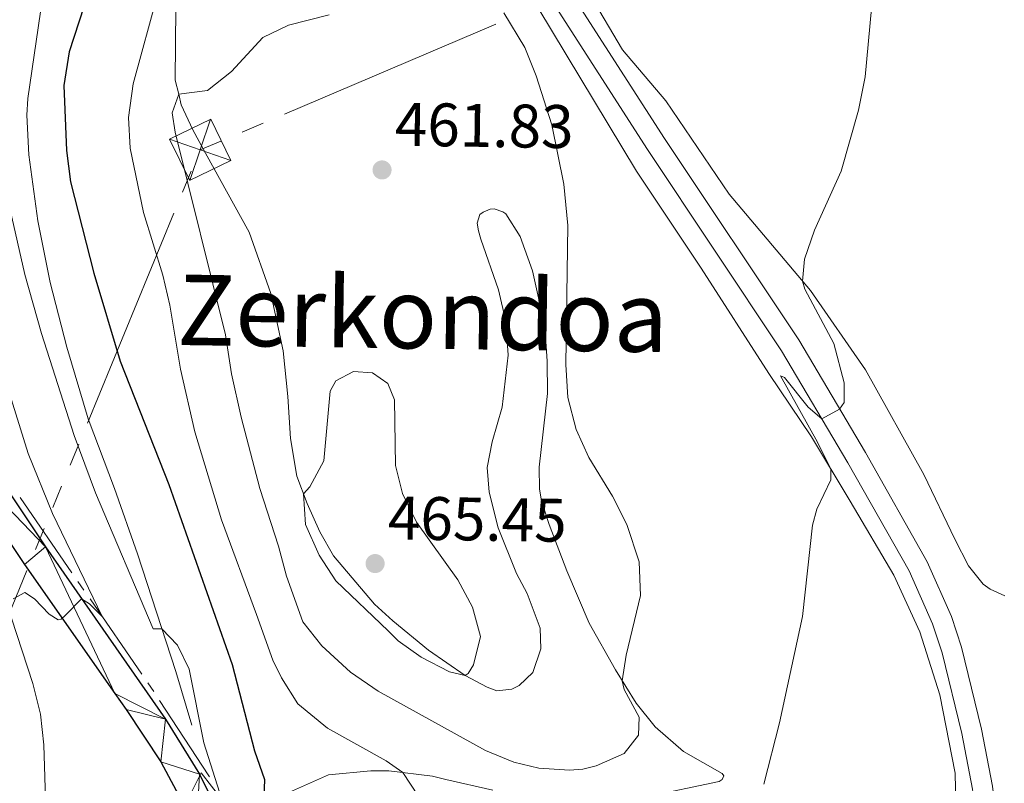
# Model space of a CAD drawing. Units: metres. Extents: x 600076 to 604531, y 715125 to 718095.
# Drawn here: x 601229 to 601390, y 716587 to 716711 of the extents above; entities that cross this region are included whole.
import ezdxf
from ezdxf.enums import TextEntityAlignment as Align

# ---------------------------------------------------------------- set-up
doc = ezdxf.new("R2010")
doc.units = ezdxf.units.M
doc.header["$MEASUREMENT"] = 0
doc.linetypes.add('DGN Style 3', pattern=[73.780546, 52.70039, -21.080156])
for name, color, linetype, lineweight in [('Altimetría', 7, 'Continuous', 0), ('Carátula', 7, 'Continuous', 0), ('Complex', 7, 'Continuous', 0), ('Conducción', 7, 'Continuous', 0), ('Entidades_rústicas', 7, 'Continuous', 0), ('Hidrografía', 7, 'Continuous', 0), ('Marco', 7, 'Continuous', 0), ('Textos_rotulacion', 7, 'Continuous', 0), ('Viales_ffcc', 7, 'Continuous', 0)]:
    doc.layers.add(name, color=color, linetype=linetype, lineweight=lineweight)
doc.styles.add('Style-arial', font='arial.shx', dxfattribs={"bigfont": 'arialbig.shx'})
doc.styles.add('Style-Times New Roman', font='txt')

# ---------------------------------------------------------------- blocks, each defined once
blk = doc.blocks.new('5TME')
at = {"layer": 'Conducción', "color": 7, "linetype": 'Continuous', "lineweight": 0}
for p, q in [((-3.750009787967429, 3.749597657006234), (3.750009787501767, -3.749597657239065)), ((3.723518079612404, 3.775716899894178), (-3.715808395529166, -3.784466801444069))]:
    blk.add_line(p, q, dxfattribs=at)
at = {"layer": 'Conducción', "color": 7, "linetype": 'Continuous', "lineweight": 0, "flags": 128}
blk.add_lwpolyline([(-3.749597657704726, -3.750009787967429), (3.750009787501767, -3.749597657239065), (3.749597657006234, 3.750009787501767), (-3.750009787967429, 3.749597657006234), (-3.715808395529166, -3.784466801444069)], dxfattribs=at)
blk = doc.blocks.new('5PATER_1')
at = {"layer": 'Altimetría', "linetype": 'Continuous', "lineweight": 0}
h = blk.add_hatch(color=51, dxfattribs=at)
edge = h.paths.add_edge_path()
edge.add_ellipse((0, 0), major_axis=(-1.112037670686474, -1.09438470001776), ratio=0.9994222409660318, start_angle=0, end_angle=360)

msp = doc.modelspace()

# ---------------------------------------------------------------- linework, layer by layer
at = {"layer": 'Altimetría', "color": 30, "linetype": 'Continuous', "lineweight": 0, "flags": 128}
for points, elevation in [([(601350.3313791282, 716586.7497528507), (601352.8800840571, 716596.7861581924), (601356.6343608131, 716614.087529093), (601358.2806226073, 716629.0368177418), (601359.0058356316, 716631.615374716), (601361.2665674943, 716636.3814624664), (601361.2854486268, 716638.1313746083), (601359.12854043, 716642.5487557363), (601353.0589496221, 716653.3727012936), (601353.7362518967, 716653.1176569264), (601357.59901299, 716648.2720014772), (601359.8250375278, 716646.3638726145), (601362.6866110456, 716647.936725437), (601363.4420197199, 716649.0406745912), (601363.4795519563, 716652.2544709959), (601361.7628214443, 716658.6415578399), (601357.0636683928, 716667.5240239725), (601356.6765389116, 716668.8028890023), (601356.965530883, 716672.3840067945), (601358.5956069923, 716677.1104168356), (601362.9470564348, 716686.7781214623), (601365.8174985719, 716696.7267591045), (601366.899425877, 716702.1233488896), (601369.8110337225, 716733.9237674521)], 455), ([(601251.5594040065, 716715.9576001493), (601247.4735659813, 716700.9873875715), (601246.7282559332, 716695.4948091304), (601247.0054511069, 716690.5021637559), (601249.1740092314, 716680.0429496046), (601252.357503172, 716669.7747466783), (601253.4976302497, 716664.9063531812), (601255.2055197756, 716654.4729545801), (601257.5603114185, 716644.2310100226), (601261.9235977237, 716629.8829132284), (601267.5880934708, 716614.4574553119), (601270.2812168552, 716607.0078126066), (601271.6681582159, 716604.0859819029), (601274.3370128709, 716599.864051085), (601279.183888946, 716595.8979379609), (601288.73940706, 716590.5880428045), (601291.4890637288, 716588.6511669166), (601295.2536186939, 716582.9808736339)], 455), ([(601279.4378423791, 716712.2649081917), (601272.8429853253, 716710.5652522151), (601268.6160977301, 716708.5755451368), (601263.542249609, 716703.0109726246), (601259.5943135025, 716699.9340212925), (601254.9304851063, 716699.3039247226), (601253.8437594748, 716696.2876662123), (601254.3620982366, 716693.1286551442), (601262.5623014399, 716660.0837703447), (601263.5380834101, 716653.7056422064), (601265.122756104, 716646.6394340682), (601268.1376950352, 716634.9825720014), (601271.1812789903, 716625.6005350847)], 460), ([(601271.1812789903, 716625.6005350847), (601272.4829742664, 716620.7017488668), (601275.1760976503, 716613.2521061616), (601278.2421093406, 716609.3083322945), (601282.9215370296, 716605.0426627684), (601287.4668108649, 716601.9171018968), (601304.9697928298, 716592.2521971723), (601309.5964570194, 716590.369568564), (601313.6510810016, 716589.3674960304), (601318.6510436118, 716589.0575187781), (601320.8196905504, 716589.2204649528), (601322.9897801976, 716589.7514300381), (601327.5538379815, 716591.7501517662), (601329.9102768381, 716594.7376296185), (601330.0071641442, 716597.7045212325), (601327.5702035825, 716602.1880512277), (601327.2700317132, 716603.5986446664), (601327.8751443671, 716607.7941546089), (601330.2189078841, 716617.5655618042), (601330.0175080034, 716623.0171364471), (601328.004520678, 716629.1185733294), (601325.6483261306, 716633.7209218878), (601321.8298345357, 716640.0720872879), (601319.7366942128, 716644.6085383887), (601318.4048978509, 716649.8388060157), (601318.081830919, 716655.2461751318), (601318.3836081678, 716677.8811875791), (601317.722308621, 716684.6277051927), (601315.7970394727, 716694.293234599), (601313.2331402074, 716702.2980269487), (601311.353455578, 716706.9313318913), (601307.9569343124, 716712.6011823562)], 460), ([(601226.5070016347, 716684.5376585617), (601229.8480217888, 716669.9086491172), (601232.521830264, 716660.2740531091), (601237.8946833827, 716643.657778004), (601241.3473704974, 716634.2796913821), (601250.7445693864, 716612.1122940374), (601252.1775457724, 716612.1001007296), (601254.7410560495, 716609.4108954456), (601256.611346422, 716605.4948078671), (601259.034380517, 716593.5106635601), (601261.9720615014, 716584.271208412), (601258.5907933849, 716588.6056872648), (601256.2124827665, 716583.801334176), (601255.9493448832, 716569.9997163198), (601254.8928315502, 716562.3995097056), (601251.6087908885, 716546.0572894791), (601247.9882992781, 716536.6518035531), (601247.9742457948, 716536.1749592395), (601252.3413582505, 716534.3921800042), (601252.5236850805, 716534.1424563027), (601252.4572880997, 716533.7103909827), (601242.7889387736, 716510.7678650904)], 445), ([(601224.5460042357, 716659.2628952749), (601230.3528207096, 716640.6799873097), (601234.3165801391, 716630.8972983039), (601242.4301515864, 716614.1064722263), (601240.3529061615, 716616.2014212578), (601239.0875219086, 716616.9962216683), (601236.4280060751, 716614.2762552104), (601235.7713663483, 716613.6969027536), (601235.2755717745, 716613.5792220815), (601233.8029258763, 716614.4931006613), (601231.3906480444, 716616.9940488138), (601229.8263876734, 716618.00229258), (601227.9289617471, 716616.9732406596)], 440), ([(601289.0893927789, 716611.7491811241), (601290.7395180827, 716610.1225998991), (601294.4788759213, 716607.4820105797), (601299.0650901741, 716605.0959251183), (601301.6207498892, 716604.5130662844), (601302.1182804969, 716604.8157415134), (601303.0002455623, 716606.2268526445), (601304.1677305314, 716610.8490924528), (601302.8147393109, 716615.6606277332), (601300.4190642941, 716620.0955418493), (601293.695675741, 716629.5180030118), (601291.4013914266, 716634.1814426742), (601290.2821059672, 716638.7684971823), (601290.0992796959, 716649.4653707705), (601289.0186516047, 716652.1356439639), (601286.5045082241, 716653.8350109227), (601283.4164490814, 716654.056703798), (601280.5547925772, 716652.5458589841), (601279.6081665652, 716650.8876770902), (601278.6080203776, 716639.5252254358), (601276.2996445543, 716635.2568967161), (601275.2829686475, 716634.1368096208), (601275.6170540666, 716629.1363220513), (601277.8089362946, 716624.1083569264), (601280.5385534046, 716619.937533095), (601289.0893927789, 716611.7491811241)], 465), ([(601227.6443587476, 716613.8241052018), (601231.1343467191, 716603.1813286392), (601232.373214857, 716598.1594580975), (601232.9518207773, 716593.1923580191), (601233.2397062136, 716582.6339458763), (601234.0738757979, 716577.7030702843), (601237.0164018408, 716567.5064388069), (601237.3895865164, 716562.5123737094), (601234.2810446601, 716553.1673232799), (601235.0898895143, 716543.1432652192), (601234.4944463575, 716538.1815284821), (601232.8074808486, 716533.1249236558), (601225.0109018697, 716514.2101570375)], 440)]:
    msp.add_lwpolyline(points, dxfattribs=dict(at, elevation=elevation))
at = {"layer": 'Altimetría', "color": 30, "linetype": 'Continuous', "lineweight": 30, "elevation": 450, "flags": 128}
msp.add_lwpolyline([(601241.8808582735, 716721.1312998405), (601237.067898456, 716706.2258475898), (601236.1944693075, 716700.726163097), (601236.6176004317, 716690.1157451477), (601237.2864512142, 716685.0292974061), (601241.1016479554, 716670.138246811), (601245.3473555043, 716655.7518846784), (601253.3306152243, 716635.6276212074), (601263.657517367, 716606.2656878904), (601267.3028016572, 716592.1932396155), (601268.9171307585, 716587.5378565427), (601268.5662560195, 716578.8260928341)], dxfattribs=at)
at = {"layer": 'Carátula', "color": 7, "linetype": 'Continuous', "lineweight": 0}
msp.add_3dface([(600075.7339999999, 715124.919), (604530.729, 715124.919), (604530.729, 718094.9299999999), (600075.7350000001, 718094.9299999999)], dxfattribs=at)
at = {"layer": 'Conducción', "color": 6, "linetype": 'Continuous', "lineweight": 0}
for p, q in [((601272.1542000722, 716696.0763899973, 460.2006141747174), (601306.6632829136, 716710.7354563447, 459.5042125241221)), ((601265.2523835036, 716693.1445767276, 460.3398945048364), (601268.7032917878, 716694.6104833623, 460.2702543397769)), ((601255.5639703611, 716683.3255597758, 459.3225119722426), (601256.9744794939, 716686.7526192178, 459.8954234556659)), ((601240.0483699027, 716645.6279059139, 453.0204856545867), (601254.1534612286, 716679.8985003338, 458.7496004888193)), ((601237.2273516373, 716638.7737870298, 451.8746626877401), (601238.6378607701, 716642.2008464718, 452.4475741711634)), ((601234.4063333722, 716631.9196681457, 450.7288397208936), (601235.8168425048, 716635.3467275877, 451.3017512043169)), ((601231.5853151069, 716625.0655492616, 449.5830167540471), (601232.9958242394, 716628.4926087037, 450.1559282374703)), ((601216.0697146482, 716587.3678953997, 443.2809904363911), (601230.1748059744, 716621.6384898196, 449.0101052706238))]:
    msp.add_line(p, q, dxfattribs=at)
at = {"layer": 'Conducción', "color": 6, "linetype": 'Continuous', "lineweight": 0, "extrusion": (0.1074719167324108, -0.206802603780105, 0.9724620661926257), "elevation": -83147.21618660563, "flags": 128}
msp.add_lwpolyline([(864004.1934808553, 348912.5467591615), (864004.2412554834, 348912.5882292144), (864007.9162701946, 348912.2944637751)], dxfattribs=at)
at = {"layer": 'Entidades_rústicas', "color": 92, "linetype": 'Continuous', "lineweight": 0}
for points in [[(601272.879199041, 716864.8855931317, 453.167), (601277.3465594095, 716850.6769724616, 454.299), (601284.1397217747, 716829.2701688218, 454.978), (601288.5940177331, 716816.5449035785, 455.959), (601293.2984128592, 716804.0949697834, 457.77), (601296.5500055051, 716791.6015164072, 458.902), (601301.1635210349, 716774.0213655701, 459.807), (601303.3866658197, 716760.8290452561, 459.505), (601306.638702129, 716748.3655885991, 459.581), (601311.8394958877, 716733.4370426123, 459.581), (601317.1896756054, 716723.266807758, 458.902), (601322.0120016283, 716715.5446469383, 459.128), (601327.3145504834, 716706.5492449664, 458.223), (601334.3860520783, 716698.213754507, 457.619), (601344.683315556, 716683.0088077178, 456.487), (601357.9425254483, 716667.3050027958, 454.903), (601366.9372393664, 716654.3715675389, 453.846), (601376.4396655043, 716637.2901702165, 451.96), (601381.4763774781, 716626.7525309888, 451.281), (601383.7122384154, 716622.3989892274, 451.281), (601386.1177520275, 716619.3730836997, 451.13), (601387.2517956763, 716618.5562232446, 451.13), (601389.6490923031, 716617.4766520874, 450.828)], [(601313.4834694853, 716713.4755472571, 459.379), (601329.6087750548, 716686.7351493116, 458.85), (601340.1458718351, 716670.9085877002, 457.492), (601351.1617478936, 716653.778803006, 456.436), (601358.1170897796, 716643.4048074763, 456.134), (601364.4216392541, 716632.9144236452, 454.625), (601371.5422778861, 716620.8688007691, 453.418), (601375.7902296947, 716611.6379692557, 452.512), (601379.0368145206, 716601.3078265185, 452.135), (601381.574787617, 716588.574900517, 451.758), (601381.7633930054, 716578.4039989833, 451.758), (601381.282544482, 716574.3606679684, 451.682), (601380.1307142403, 716571.0673419754, 451.682), (601377.5327479632, 716568.316461894, 451.682), (601371.2655362776, 716566.3199279755, 451.607), (601363.0801053005, 716566.7570283243, 451.682), (601345.5200536833, 716568.9119557482, 453.644)], [(601331.1488380465, 716584.6912141317, 456.134), (601343.0473524358, 716587.2075247895, 456.059), (601343.5458977232, 716587.5111851208, 456.059), (601343.8310217953, 716588.1260357234, 456.209), (601343.5575241558, 716588.5001213301, 456.134), (601337.2330414339, 716592.0980461903, 457.19), (601332.6138651841, 716596.1097969022, 458.624), (601329.5067487096, 716599.9791705224, 459.529), (601326.1409554053, 716605.4275423374, 460.586), (601321.8422261889, 716613.0509489989, 461.038), (601318.2037065427, 716621.5626891137, 461.114), (601315.3574191297, 716629.1376106292, 461.114), (601314.0737334627, 716632.9550122465, 460.737), (601313.7875468796, 716634.9054578978, 460.661), (601313.7065645254, 716638.4910476485, 460.586), (601315.0848246147, 716650.4669745488, 459.907), (601315.0244569767, 716655.7844488316, 459.907), (601314.628125238, 716661.444929125, 460.284), (601312.6337231852, 716670.4934134432, 460.133), (601310.6291326764, 716676.080669916, 460.208), (601308.2616871621, 716679.7870868833, 460.435), (601307.7717399034, 716680.1323703662, 460.661), (601306.3556983622, 716680.6133644963, 461.038), (601305.7368194647, 716680.558510962, 461.189), (601304.5561244786, 716680.0469160541, 461.567), (601304.0576769665, 716679.6822476052, 461.567), (601303.5771412887, 716678.2972026735, 462.019), (601303.8093764537, 716677.0266292484, 462.019), (601304.1952488886, 716675.6627735144, 462.246), (601307.0950144792, 716667.3759832717, 462.246), (601308.2700555886, 716662.2310431954, 462.623), (601308.6686647995, 716656.7245460607, 462.849), (601307.6714991843, 716648.2683681569, 462.925), (601306.0289503864, 716642.6310429538, 463.528), (601305.2053883323, 716638.4067604651, 463.453), (601305.5599513119, 716634.3850770998, 463.151), (601307.0049202181, 716628.5570704199, 463.679), (601310.0084829417, 716621.1348396926, 463.604), (601311.7313736139, 716617.8690030877, 463.981), (601313.8885867132, 716612.1874792038, 464.057), (601314.0042037172, 716608.8474040986, 464.057), (601312.6601562467, 716604.9998601552, 463.981), (601310.4403186601, 716602.8634552099, 463.981), (601309.2282515981, 716602.2593141359, 464.358), (601306.8143003532, 716602.009986266, 464.358), (601305.2446215416, 716602.5842627056, 464.434), (601301.6207498892, 716604.5130662844, 464.509), (601295.642023891, 716608.632934904, 465.339), (601289.8573341423, 716613.4300080226, 465.792), (601286.8298450306, 716616.1240755201, 465.641), (601280.154925399, 716624.0226532344, 465.641), (601277.9132171466, 716627.913230841, 465.641), (601275.8974586576, 716632.5425477142, 465.264), (601274.1889303424, 716636.9823002971, 465.264), (601273.1494191189, 716643.1763507824, 465.113), (601272.7359946757, 716649.9802088959, 464.736), (601271.9586675044, 716657.4695236487, 463.528), (601269.9373801225, 716666.7964360169, 463.302), (601266.4402524657, 716676.8212505865, 463), (601259.2979513956, 716689.7012850747, 460.586), (601257.2108507263, 716693.4965658016, 460.208), (601255.3123144573, 716697.5990914914, 460.208), (601254.9304851063, 716699.3039247226, 460.359), (601254.370800883, 716701.6284559811, 459.982), (601254.4799458901, 716713.4031295378, 458.322)], [(601272.5244134548, 716585.2312569788, 451.381), (601279.3601372507, 716588.2724975452, 452.89), (601286.2601113732, 716588.963530909, 454.323), (601289.1959086026, 716588.9281101727, 455.304), (601296.2950097802, 716588.0710293881, 455.38), (601298.4825528096, 716587.5506213813, 455.983), (601306.1583682944, 716585.7909129837, 456.36)]]:
    msp.add_polyline3d(points, dxfattribs=at)
at = {"layer": 'Hidrografía', "color": 5, "linetype": 'Continuous', "lineweight": 0}
for p, q in [((601237.5051509493, 716621.2623963694, 439.3387726533444), (601229.0743968664, 716633.5083588818, 437.349102394124)), ((601239.4723269022, 716618.4050051165, 439.8030290471625), (601238.4887389257, 716619.833700743, 439.5709008502534)), ((601248.8866689615, 716604.7303469777, 442.0248275032919), (601240.4559148785, 716616.9763094899, 440.0351572440715))]:
    msp.add_line(p, q, dxfattribs=at)
at = {"layer": 'Hidrografía', "color": 5, "linetype": 'Continuous', "lineweight": 0, "extrusion": (-0.1905310724224376, 0.0282616910007685, 0.9812742670952566), "elevation": -93870.38612243239, "flags": 128}
msp.add_lwpolyline([(-797065.2399476746, 480516.7873138883), (-797065.2460078185, 480516.781832377), (-797066.5089981905, 480515.5823232783)], dxfattribs=at)
at = {"layer": 'Hidrografía', "color": 5, "linetype": 'Continuous', "lineweight": 0, "extrusion": (-0.4387697169681263, -0.1486947024574699, 0.8862116118246223), "elevation": -369973.430221102, "flags": 128}
msp.add_lwpolyline([(-485694.6229915039, 708683.5632905369), (-485694.8224595266, 708683.5222949572), (-485709.0317017124, 708679.395578692)], dxfattribs=at)
at = {"layer": 'Marco', "color": 7, "linetype": 'Continuous', "lineweight": 0}
msp.add_3dface([(600951.0554998771, 715518.898776277), (600951.6597672245, 717832.4228469019), (604369.9838488626, 717832.440001888), (604370.5394546574, 715518.898776277)], dxfattribs=at)
at = {"layer": 'Viales_ffcc', "color": 7, "linetype": 'Continuous', "lineweight": 0}
msp.add_polyline3d([(601388.2937393663, 716581.2867383764, 450.926), (601388.0939229848, 716582.8558650168, 450.991), (601387.6369373838, 716586.4440156771, 451.14), (601385.8639720653, 716595.7232504501, 451.595), (601382.607484248, 716609.1028731319, 451.653), (601380.9756442995, 716614.1295557737, 452.084), (601377.001062778, 716623.045310017, 452.872), (601366.9213932327, 716640.8583240758, 454.21), (601356.0620028477, 716659.2369311084, 456.09), (601334.1337990745, 716692.1128178232, 458.236), (601317.9610025026, 716717.3327518252, 459.337), (601309.3393388076, 716732.9039585902, 459.4), (601307.3759156188, 716737.2174669516, 459.1), (601305.7814224986, 716741.5235184713, 458.717), (601301.3970136733, 716754.9168232258, 458.375), (601297.4913274217, 716767.2059275017, 457.172), (601292.6293083071, 716784.0776759328, 456.539), (601288.1190421341, 716799.1720279912, 455.084), (601281.8234342076, 716820.8154992892, 453.73), (601273.6907600476, 716844.0233096343, 452.278), (601271.7035028357, 716850.4444009569, 451.787), (601267.9609530682, 716864.9053301536, 450.779)], dxfattribs=at)
at = {"layer": 'Viales_ffcc', "color": 7, "linetype": 'DGN Style 3', "lineweight": 0}
for points in [[(601385.1235620081, 716579.1343860542, 450.914), (601384.9996272023, 716580.9654191409, 450.926), (601384.3678939792, 716585.9243040087, 451.14), (601382.6302477352, 716595.0219966029, 451.595), (601379.4217817958, 716608.1998870375, 451.653), (601377.8827460143, 716612.9421661166, 452.084), (601374.0436829706, 716621.5538829574, 452.872), (601364.057592355, 716639.2024951186, 454.21), (601353.2596570472, 716657.4761818319, 456.09), (601331.3647101165, 716690.3015711962, 458.236), (601315.1186076684, 716715.6366018893, 459.337), (601306.3820033662, 716731.4155312027, 459.4), (601304.3149341438, 716735.9565972481, 459.1), (601302.6569771231, 716740.4346061265, 458.717), (601298.2486506125, 716753.9012726175, 458.375), (601294.3247946105, 716766.2466517563, 457.172), (601289.454190566, 716783.1465302242, 456.539), (601284.9458650192, 716798.2368531423, 455.084), (601278.6711603173, 716819.8060071797, 453.73), (601270.5480857664, 716842.9866725898, 452.278), (601268.519785376, 716849.5403853944, 451.787), (601264.7374880963, 716864.1539190975, 450.779)], [(601257.0787026784, 716596.386900197, 444.288), (601254.4322306318, 716605.1649982657, 445.118), (601248.2001278463, 716624.3402604768, 445.948), (601244.4321554883, 716634.98614843, 446.401), (601240.1781811803, 716646.379305481, 446.325), (601236.6697399367, 716658.0734699247, 446.325), (601233.9508631986, 716668.5828281015, 446.476), (601231.9690044827, 716678.6822418482, 447.004), (601230.458722739, 716689.4257519846, 447.004), (601230.1642713379, 716695.8888133625, 447.004), (601230.3194842464, 716698.6068151933, 447.004), (601232.8454836619, 716716.1013719456, 446.929), (601233.8586168496, 716728.5447497484, 446.778), (601234.2999957185, 716742.293725881, 446.702), (601234.102354215, 716754.2879604474, 446.778), (601233.2728468135, 716765.1464153316, 446.778), (601231.0959723233, 716777.0719128246, 446.552), (601229.9039909593, 716788.6448063878, 447.08), (601230.102681194, 716794.978560661, 447.08), (601231.3073377225, 716802.7225921464, 447.231), (601236.8912187999, 716820.118915813, 446.853), (601238.0586411485, 716827.3064370865, 446.778), (601237.2490669948, 716845.0573509417, 447.608), (601237.9224308033, 716852.3121861005, 448.74)]]:
    msp.add_polyline3d(points, dxfattribs=at)
at = {"layer": 'Viales_ffcc', "color": 7, "linetype": 'Continuous', "lineweight": 25}
for points in [[(601219.4109332652, 716646.1103983589, 435.251), (601233.1871107891, 716625.4644076382, 438.234), (601252.7755586323, 716597.3556443944, 443.327), (601258.2924833819, 716588.3840746705, 444.652), (601262.5328369678, 716579.721417661, 445.767), (601264.8829236641, 716575.9232473751, 446.88), (601266.5572312453, 716573.7002432991, 447.336), (601268.7071506858, 716572.1912835911, 447.425), (601270.9913618951, 716571.1743916839, 448.476), (601272.6307249377, 716570.7811044927, 448.767), (601277.3510106485, 716570.6302807259, 449.944), (601297.7512780784, 716572.0527411951, 452.083), (601302.678874702, 716572.1918832634, 453.311), (601311.8599535446, 716571.994084666, 454.653), (601316.8196075142, 716571.4606790952, 454.791), (601321.7750524275, 716570.7103120447, 454.585), (601333.6130495185, 716568.5940110572, 453.197), (601348.3055692597, 716566.2214671362, 453.058), (601362.9726242402, 716563.8853037865, 451.969), (601376.5956347724, 716562.29766244, 451.083), (601382.8223579861, 716562.6386140794, 450.83), (601385.4857222831, 716564.2664041827, 450.83), (601386.0238457294, 716565.8936239455, 450.83), (601385.1235620081, 716579.1343860542, 450.914)], [(601215.7117907729, 716643.6938398927, 435.251), (601229.7885311807, 716622.610356369, 438.289), (601244.5234510389, 716601.5341399685, 442.011), (601246.3492991792, 716598.940854298, 442.72), (601252.0088492185, 716590.4162241973, 443.985), (601257.8217433721, 716579.5470699267, 445.682), (601260.7646955845, 716572.8278124323, 446.365), (601261.6776314022, 716568.0157849807, 447.15), (601261.2769235387, 716565.7394620234, 447.087), (601259.2125671727, 716559.5773174458, 446.897), (601247.9742457948, 716536.1749592395, 444.834), (601241.7713859305, 716525.5465296516, 444.479), (601237.5097121657, 716516.4715621741, 444.441), (601233.4895544131, 716505.8068491141, 444.125)]]:
    msp.add_polyline3d(points, dxfattribs=at)

# ---------------------------------------------------------------- block references
at = {"layer": 'Altimetría', "color": 51, "linetype": 'Continuous', "lineweight": 0}
for p in [(601288.0865629555, 716686.9602368365, 461.83), (601286.9538178626, 716622.7479665016, 465.452)]:
    msp.add_blockref('5PATER_1', p, dxfattribs=at)
at = {"layer": 'Conducción', "color": 7, "linetype": 'Continuous', "lineweight": 0, "xscale": 1.000001203077462, "yscale": 1.000001203077462, "zscale": 1.000001203077462, "rotation": 25.94272091160175}
msp.add_blockref('5TME', (601258.4087840242, 716690.2374934161, 460.478), dxfattribs=at)

# ---------------------------------------------------------------- texts
at = {"layer": 'Altimetría', "color": 7, "linetype": 'Continuous', "lineweight": 0, "style": 'Style-arial'}
for s, p in [('461.83', (601290.1315008914, 716690.9304288772, 461.83)), ('465.45', (601288.9977559079, 716626.7181733309, 465.452))]:
    msp.add_text(s, height=7.000002, rotation=359.152634363974, dxfattribs=at).set_placement(p)
at = {"layer": 'Textos_rotulacion', "color": 7, "linetype": 'Continuous', "lineweight": 0, "style": 'Style-Times New Roman'}
msp.add_text('Zerkondoa', height=11.500002, rotation=359.152634363974, dxfattribs=at).set_placement((601294.7086036368, 716663.5637472856, 433.642), align=Align.MIDDLE_CENTER)

# ---------------------------------------------------------------- meshes
at = {"layer": 'Complex', "color": 9, "linetype": 'Continuous', "lineweight": 0}
mesh = msp.add_polyface(dxfattribs=at)
corners = [(601401.0472630374, 716488.2519550209, 454.4169999999762), (601398.198522883, 716499.5153161769, 452.96099999999), (601395.911253013, 716509.9272807629, 451.8289999999843), (601394.1700615175, 716519.5290809162, 451.0749999999949), (601394.0108741443, 716522.1547222433, 450.8619999999777), (601394.5052773883, 716527.3849826034, 450.4449999999716), (601396.0586806794, 716532.4045586027, 450.0530000000051), (601398.6039262179, 716537.0004201266, 449.7039999999953), (601402.0351414555, 716540.979111745, 449.410999999983), (601409.3253774061, 716546.4859002631, 448.8870000000207), (601428.4483285693, 716558.7154325442, 447.4530000000033), (601456.6802215173, 716575.4717497283, 445.4909999999964), (601485.7429562353, 716591.9407483533, 442.7000000000062), (601498.6907482725, 716599.6071046826, 441.8699999999918), (601509.5688235583, 716604.6707849712, 440.737999999969), (601515.188812675, 716606.859911585, 440.3610000000206), (601519.8711640628, 716608.1338046279, 439.9829999999869), (601532.0121794816, 716610.2764881311, 438.6250000000072), (601551.0870141212, 716613.2347180874, 437.1920000000168), (601569.9144321089, 716616.1666041533, 435.5980000000106), (601582.1828477255, 716618.3354064194, 434.7969999999955), (601592.2520732591, 716621.1838063472, 434.1239999999997), (601600.1942725554, 716624.6547304802, 433.4079999999827), (601613.4294915735, 716633.5649721457, 432.3500000000084), (601631.4155440081, 716646.7564229693, 429.9330000000033), (601669.8308950926, 716674.8283766967, 425.8550000000063), (601690.8472421116, 716689.6401903592, 423.665), (601732.3344912422, 716719.9139552484, 420.5680000000083), (601747.6891414013, 716731.0690986135, 419.950999999991), (601753.5744669463, 716736.1866214739, 419.5160000000014), (601754.1843722649, 716736.7166596823, 419.4709999999858), (601759.9375313991, 716743.1762838955, 419.0139999999893), (601763.3412713623, 716747.9344670852, 418.7249999999956), (601766.4376858273, 716753.1462448491, 418.452999999999), (601768.461908567, 716758.8939376292, 417.9779999999859), (601769.0130840004, 716760.4569573486, 417.8489999999988), (601775.0993602616, 716791.8733844415, 415.5079999999912), (601778.3710186572, 716806.634614889, 414.6010000000032), (601780.7506830825, 716814.2352537587, 414.2029999999975), (601783.909973023, 716821.5343299382, 413.9130000000006), (601806.0287178049, 716862.1276599478, 413.3170000000133), (601817.9225321452, 716883.3270832992, 413.5440000000118), (601828.072336168, 716900.9549078473, 414.5260000000297), (601837.70500135, 716916.278128217, 415.5079999999997), (601842.3026049058, 716922.1677793562, 416.087999999997), (601846.5166719786, 716927.4830397172, 416.6409999999946), (601867.0691548383, 716947.3112619598, 419.0560000000061), (601870.9337138231, 716951.0395175645, 419.5109999999887), (601882.3305503211, 716962.6422411173, 420.7949999999886), (601894.3139544257, 716975.9694786428, 421.4739999999895), (601905.9900923569, 716987.3200440917, 421.7760000000054), (601913.3473891779, 716992.7628338623, 421.8680000000174), (601921.1736947098, 716997.864650277, 421.7609999999912), (601927.1607676628, 717001.3414889923, 421.5499999999998), (601940.4772351482, 717007.9012720461, 421.4739999999887), (601989.2494745257, 717028.5862521792, 421.6249999999757), (602027.8506631304, 717044.88016955, 420.0390000000048), (602046.570968424, 717052.6061639658, 418.7550000000005), (602090.7693573092, 717071.6446057076, 416.0430000000018), (602094.9218324041, 717072.6603067392, 415.7099999999817), (602096.8349370586, 717072.5179986905, 415.6280000000091), (602099.5619338492, 717071.6185713701, 415.4530000000009), (602101.1849955141, 717070.5964564874, 415.3079999999844), (602102.5786599389, 717069.2787017797, 415.1460000000001), (602104.0677741175, 717067.3144647868, 415.1319999999826), (602104.9582528744, 717065.2440692731, 415.2050000000013), (602105.2482385689, 717063.0095363695, 415.2319999999929), (602104.916247919, 717060.7812024159, 415.2120000000123), (602131.1581503453, 717105.2089752844, 415.1299999999806), (602125.6589543908, 717098.8126021826, 415.2059999999934), (602119.58490422, 717093.5798577284, 415.1299999999871), (602111.7702432906, 717088.1158294932, 415.1300000000248), (602104.1530233258, 717083.4239657903, 415.2059999999884), (602095.0371957149, 717078.4992392021, 415.6589999999742), (602044.7815500377, 717056.851091508, 418.7550000000083), (602026.0773317274, 717049.1308598153, 420.0390000000072), (601987.4550123196, 717032.8282539933, 421.6249999999752), (601938.5589877993, 717012.0910987859, 421.4740000000023), (601924.9846109804, 717005.4041159858, 421.549999999975), (601918.758463938, 717001.7887977413, 421.7609999999972), (601910.7180667953, 716996.5471321864, 421.8680000000076), (601906.4893479266, 716993.4193277278, 421.8179999999774), (601903.0018158259, 716990.8396219604, 421.7759999999914), (601890.9928482561, 716979.164943211, 421.4739999999964), (601878.9738564275, 716965.7982276673, 420.7949999999938), (601867.6917526477, 716954.311820078, 419.5109999999991), (601849.2404786153, 716936.5107452068, 417.3579999999753), (601843.0920832963, 716930.579023787, 416.6409999999863), (601834.7717064659, 716919.9989149785, 415.6110000000301), (601833.9348835219, 716918.9351742389, 415.5079999999721), (601824.1260519254, 716903.3315284883, 414.5259999999888), (601813.9187603595, 716885.6035431577, 413.5439999999858), (601801.9982537893, 716864.3575094547, 413.3169999999875), (601779.7664153934, 716823.5558291764, 413.9130000000021), (601776.4279922398, 716815.8433569497, 414.2030000000056), (601773.9171154073, 716807.8236127186, 414.6010000000001), (601770.5897211365, 716792.8101789551, 415.5079999999779), (601764.5564916425, 716761.6669972474, 417.8489999999859), (601762.2452313311, 716755.1074606196, 418.4530000000051), (601759.4821369855, 716750.4558147134, 418.7250000000017), (601756.3347379006, 716746.056879842, 419.0139999999975), (601750.9405739845, 716739.9999905708, 419.4710000000019), (601744.819197854, 716734.6779362431, 419.9510000000031), (601729.6242754925, 716723.6384433459, 420.5680000000008), (601688.1633045049, 716693.3832918704, 423.6650000000342), (601667.1459575957, 716678.571492997, 425.8550000000076), (601628.695211042, 716650.4730598298, 429.9329999999858), (601610.7809494368, 716637.3345530976, 432.3499999999826), (601597.9679882419, 716628.7090978972, 433.4079999999844), (601590.6961823234, 716625.5302914092, 434.1240000000134), (601581.1532213232, 716622.831124991, 434.7970000000097), (601569.1595595481, 716620.7112648024, 435.5980000000122), (601551.0889667459, 716617.8971990994, 437.1289999999957), (601524.3483264304, 716613.5211820169, 439.3390000000033), (601514.0608462007, 716610.8600302872, 440.3609999999906), (601505.5573081134, 716607.7084425942, 440.940999999988), (601499.3960421593, 716605.0312674318, 441.5340000000111), (601480.2751555943, 716594.0908455949, 442.9939999999721), (601445.7729339083, 716573.7748696471, 446.1399999999953), (601420.2215430888, 716558.3850605455, 447.8739999999678), (601405.995356052, 716549.2814529422, 449.0009999999988), (601402.4313261483, 716546.8038896541, 449.4089999999849), (601399.14820881, 716544.5211933227, 449.7849999999811), (601394.9838355072, 716539.9962844839, 450.1629999999876), (601392.2704604534, 716535.3929085687, 450.3889999999991), (601391.9329740386, 716534.0777557562, 450.4660000000054), (601390.2943172255, 716527.6892908509, 450.8420000000082), (601390.0968419518, 716524.0748159902, 450.9930000000084), (601391.9627317775, 716508.9745703915, 451.9099999999932), (601394.3627034016, 716498.135892418, 452.845999999978), (601395.2144338607, 716494.1218573877, 453.3769999999995), (601396.7935903391, 716486.6826900407, 454.3620000000113), (601398.1922644444, 716480.0912845198, 455.2349999999805), (601397.8717771852, 716476.0035771034, 455.6769999999956), (601396.9392246006, 716471.5778844259, 456.1600000000042), (601395.4734632617, 716467.4801131177, 456.6130000000035), (601395.1266237458, 716465.8030590487, 457.1230000000079), (601390.9073485713, 716459.932815016, 457.7939999999788), (601381.9324426686, 716449.3893899063, 459.6759999999758), (601379.4513231448, 716446.018714023, 460.2790000000113), (601377.0846069313, 716441.9982751962, 460.8830000000108), (601374.238128366, 716433.737467743, 461.6380000000329), (601374.238128366, 716433.737467743, 463.7700000000065), (601371.8319684458, 716420.7616328783, 465.3850000000104), (601371.831968446, 716420.7616328781, 464.1819999999939), (601371.0650789461, 716416.0414580407, 464.4829999999709), (601367.4142596014, 716405.329277725, 465.2380000000023), (601379.0713151069, 716403.150645827, 465.2379999999815), (601378.0084313534, 716414.9996603904, 464.3580000000042), (601377.4565118314, 716421.1624965752, 463.9010000000126), (601377.6937968137, 716428.1447509988, 462.8449999999918), (601378.5235190287, 716435.490283726, 461.5620000000065), (601379.9316860072, 716439.6159098311, 460.8829999999872), (601382.0787582255, 716443.3915701564, 460.2789999999966), (601384.5917912631, 716446.823780807, 459.6759999999811), (601389.1566441758, 716451.4457776577, 458.6899999999923), (601390.5354365788, 716452.841539639, 458.3930000000012), (601393.4496065245, 716456.1448038626, 457.9399999999781), (601395.6488151969, 716459.8616867247, 457.5459999999796), (601395.9955036144, 716460.4466235945, 457.4849999999885), (601398.0254711625, 716463.8779781016, 457.1229999999974), (601398.0254711625, 716463.8779781016, 462.5409999999987), (601398.2029931599, 716465.0614821957, 462.5619999999745), (601398.4570942554, 716466.7569097618, 462.5919999999985), (601398.9111423807, 716466.6891875374, 462.6829999999979), (601398.9111423809, 716466.6891875374, 456.6579999999841), (601401.4039136888, 716472.7409843125, 456.2799999999918), (601402.2826217569, 716476.5014005303, 455.9030000000108), (601409.9712088325, 716477.9718565075, 455.2640000000144), (601417.5147379059, 716478.2223242978, 455.0380000000055), (601439.2307307702, 716479.8193458812, 454.8870000000059), (601449.8282313521, 716482.0738683185, 454.8109999999871), (601475.4987665117, 716491.3192434651, 455.188999999998), (601484.0940792982, 716494.1844426035, 455.5660000000023), (601489.4478708564, 716494.7393272335, 455.7919999999692), (601494.1428134129, 716494.4978683495, 455.7920000000107), (601499.3498241184, 716493.1077109799, 455.6409999999772), (601504.3636859017, 716491.1003425492, 455.5660000000035), (601508.5762056476, 716488.1967269769, 455.4180000000045), (601514.1976717005, 716482.9800218467, 455.2840000000124), (601518.8348453059, 716476.8717757028, 455.2569999999956), (601522.3494334423, 716470.0560538608, 455.3400000000067), (601523.2208972068, 716465.3476510628, 455.3400000000048), (601523.2884193193, 716460.6491386639, 455.1890000000046), (601522.1739054015, 716446.3550577653, 454.8989999999783), (601521.8305102354, 716441.9356528553, 454.8110000000135), (601522.0602324919, 716435.2885286135, 454.7359999999725), (601522.5261398689, 716431.8302602153, 454.5539999999815), (601523.2256265846, 716426.6513492933, 454.2830000000072), (601524.8809531466, 716417.6678865997, 453.7549999999921), (601528.2436743616, 716390.3061637734, 450.1539999999824), (601528.2436743616, 716390.3061637734, 450.1529999999886), (601523.8970309335, 716385.8319560324, 450.3040000000029), (601523.8970309338, 716385.8319560324, 455.7199999999974), (601532.6111364255, 716382.393709026, 456.2409999999985), (601532.6111364255, 716382.393709026, 448.6419999999975), (601533.2198199367, 716384.125896771, 448.7930000000116), (601538.3446334121, 716382.3849166322, 448.9259999999891), (601539.9056291797, 716386.7683107753, 448.3979999999793), (601541.0039960325, 716390.7745053859, 448.3230000000017), (601541.0039960325, 716390.7745053859, 454.0650000000069), (601532.3864609455, 716393.77727661, 455.3099999999994), (601532.5993324397, 716394.4432013254, 455.3190000000153), (601532.5993324397, 716394.4432013254, 450.6510000000009), (601531.8107804984, 716402.3907321894, 451.9099999999975), (601530.137641313, 716415.3088886084, 453.4519999999978), (601529.4913714784, 716420.1639771042, 453.7909999999964), (601528.1666660402, 716430.1336581674, 454.4860000000017), (601527.2915622909, 716438.923561149, 454.8760000000216), (601527.3645152636, 716445.0731547831, 454.8760000000043), (601528.3353961434, 716453.7807489005, 455.2639999999872), (601528.7790546834, 716459.7048355897, 455.322999999989), (601528.919667769, 716461.5709601727, 455.3419999999929), (601528.5219245902, 716466.1893473766, 455.3380000000067), (601528.3982658696, 716467.6333340525, 455.3379999999923), (601526.5719245439, 716473.4389783202, 455.3149999999865), (601523.2195093399, 716479.7242438118, 455.2989999999966), (601521.992659834, 716481.5015817902, 455.305000000002), (601520.9038963073, 716483.0808559856, 455.310999999997), (601518.2706352072, 716486.1931390669, 455.3319999999904), (601515.3433093294, 716489.0327411881, 455.3630000000064), (601512.1525011971, 716491.5712069576, 455.4010000000068), (601508.7278673884, 716493.7850952288, 455.448999999992), (601505.1030788315, 716495.6519055879, 455.5040000000208), (601501.311880399, 716497.1541370759, 455.5660000000097), (601493.3804535875, 716499.0096361295, 455.7110000000014), (601489.3169801675, 716499.3457667078, 455.7920000000153), (601483.7794864229, 716498.9476159494, 455.5660000000212), (601475.117641021, 716496.6554634154, 455.2890000000055), (601450.1843012637, 716488.2292756336, 454.8860000000191), (601437.1637223084, 716484.9054706355, 454.8999999999869), (601419.596381682, 716483.4571117999, 455.0960000000018), (601411.349415937, 716483.9261256631, 454.8690000000051), (601405.9600784013, 716485.566006734, 454.8690000000073)]
mesh.append_faces([[corners[k] for k in face] for face in [(194, 192, 193), (196, 194, 195), (198, 196, 197), (200, 198, 199), (148, 146, 147), (161, 159, 160), (69, 67, 68), (204, 202, 203)]], dxfattribs={"vtx0": -1, "color": 9})
mesh.append_faces([[corners[k] for k in face] for face in [(192, 194, 191), (201, 198, 200), (142, 150, 141), (151, 141, 150), (141, 151, 140), (123, 8, 122), (122, 8, 121), (121, 9, 120), (120, 9, 119), (119, 10, 118), (118, 11, 117), (117, 13, 116), (116, 14, 115), (115, 14, 114), (114, 16, 113), (113, 17, 112), (112, 19, 111), (111, 19, 110), (110, 20, 109), (109, 21, 108), (108, 23, 107), (107, 24, 106), (106, 25, 105), (105, 25, 104), (104, 27, 103), (103, 27, 102), (102, 29, 101), (101, 31, 100), (100, 32, 99), (99, 32, 98), (36, 97, 35), (97, 36, 96), (35, 97, 34), (146, 148, 145), (145, 148, 144), (139, 154, 138), (138, 155, 137), (162, 136, 161), (95, 38, 94), (39, 93, 38), (93, 39, 92), (94, 38, 93), (37, 96, 36), (92, 41, 91), (91, 42, 90), (90, 43, 89), (89, 43, 88), (88, 44, 87), (87, 45, 86), (86, 46, 85), (85, 48, 84), (84, 49, 83), (83, 50, 82), (82, 50, 81), (81, 51, 80), (80, 52, 79), (79, 53, 78), (78, 54, 77), (77, 54, 76), (76, 56, 75), (75, 56, 74), (74, 58, 73), (73, 61, 72), (72, 64, 71), (71, 65, 70), (70, 66, 69), (6, 125, 5), (4, 127, 3), (3, 128, 2), (2, 128, 1), (1, 130, 0), (0, 132, 233), (167, 133, 166), (137, 159, 136), (166, 134, 165), (233, 168, 232), (232, 169, 231), (231, 170, 230), (230, 171, 229), (229, 172, 228), (228, 173, 227), (227, 174, 226), (226, 174, 225), (225, 175, 224), (224, 176, 223), (223, 177, 222), (222, 178, 221), (221, 178, 220), (220, 179, 219), (219, 179, 218), (218, 180, 217), (217, 180, 216), (216, 180, 215), (215, 181, 214), (214, 182, 213), (213, 182, 212), (212, 183, 211), (210, 184, 209), (209, 185, 208), (208, 186, 207), (207, 188, 206), (206, 189, 205), (205, 189, 204), (202, 190, 201), (153, 140, 152)]], dxfattribs={"vtx0": -1, "vtx1": -1, "color": 9})
mesh.append_faces([[corners[k] for k in face] for face in [(191, 194, 196), (191, 196, 201), (201, 196, 198), (161, 136, 159), (132, 167, 233), (204, 190, 202)]], dxfattribs={"vtx0": -1, "vtx1": -1, "vtx2": -1, "color": 9})
mesh.append_faces([[corners[k] for k in face] for face in [(150, 142, 143), (140, 151, 152), (150, 143, 144), (7, 123, 124), (123, 7, 8), (121, 8, 9), (119, 9, 10), (118, 10, 11), (117, 11, 12), (117, 12, 13), (116, 13, 14), (114, 14, 15), (114, 15, 16), (113, 16, 17), (112, 17, 18), (112, 18, 19), (110, 19, 20), (109, 20, 21), (108, 21, 22), (108, 22, 23), (107, 23, 24), (106, 24, 25), (104, 25, 26), (104, 26, 27), (102, 27, 28), (102, 28, 29), (101, 29, 30), (101, 30, 31), (100, 31, 32), (98, 32, 33), (34, 97, 98), (98, 33, 34), (144, 148, 149), (144, 149, 150), (153, 139, 140), (139, 153, 154), (138, 154, 155), (137, 155, 156), (137, 156, 157), (137, 157, 158), (137, 158, 159), (136, 162, 163), (37, 95, 96), (95, 37, 38), (92, 39, 40), (92, 40, 41), (91, 41, 42), (90, 42, 43), (88, 43, 44), (87, 44, 45), (86, 45, 46), (85, 46, 47), (85, 47, 48), (84, 48, 49), (83, 49, 50), (81, 50, 51), (80, 51, 52), (79, 52, 53), (78, 53, 54), (76, 54, 55), (76, 55, 56), (74, 56, 57), (74, 57, 58), (73, 58, 59), (73, 59, 60), (73, 60, 61), (72, 61, 62), (72, 62, 63), (72, 63, 64), (71, 64, 65), (70, 65, 66), (69, 66, 67), (6, 124, 125), (124, 6, 7), (5, 125, 126), (127, 4, 5), (5, 126, 127), (3, 127, 128), (1, 128, 129), (1, 129, 130), (0, 130, 131), (0, 131, 132), (167, 132, 133), (163, 134, 135), (134, 163, 164), (166, 133, 134), (134, 164, 165), (233, 167, 168), (232, 168, 169), (231, 169, 170), (230, 170, 171), (229, 171, 172), (228, 172, 173), (227, 173, 174), (225, 174, 175), (224, 175, 176), (223, 176, 177), (222, 177, 178), (220, 178, 179), (218, 179, 180), (215, 180, 181), (214, 181, 182), (212, 182, 183), (210, 183, 184), (183, 210, 211), (209, 184, 185), (208, 185, 186), (207, 186, 187), (207, 187, 188), (206, 188, 189), (204, 189, 190), (201, 190, 191), (163, 135, 136)]], dxfattribs={"vtx0": -1, "vtx2": -1, "color": 9})
at = {"layer": 'Complex', "color": 23, "linetype": 'Continuous', "lineweight": 0}
mesh = msp.add_polyface(dxfattribs=at)
corners = [(601237.1986760551, 716438.0335840413, 440.8370000000031), (601236.0902971094, 716446.4008906637, 441.9259999999935), (601234.3345704384, 716458.8742198045, 442.8859999999918), (601232.9960266724, 716469.8692176486, 443.3329999999715), (601232.7897752267, 716475.3308651419, 443.5389999999973), (601233.0003492197, 716480.3042949033, 443.9479999999818), (601233.6598593208, 716485.2700846116, 444.2769999999985), (601236.5651740795, 716499.672693617, 444.0690000000008), (601237.9783749054, 716505.423422999, 444.1439999999761), (601239.6312710338, 716510.1374942104, 444.300999999987), (601245.6873916225, 716523.4893917318, 444.4789999999974), (601252.5845361832, 716535.4166957401, 444.9099999999793), (601259.2459899059, 716548.7866430958, 446.2090000000079), (601262.7483590406, 716555.5475867018, 447.0689999999783), (601264.9050958543, 716558.1509759, 447.3479999999822), (601269.7136896036, 716562.2803142434, 448.0209999999979), (601276.2652456125, 716565.5827858737, 449.0839999999891), (601287.5583431206, 716567.2639585785, 450.184999999995), (601296.201581785, 716568.0952265204, 452.8689999999895), (601309.129167024, 716568.2420593486, 453.7929999999968), (601319.4878319982, 716567.2637603323, 453.7930000000162), (601322.9092286688, 716565.3719551575, 454.4639999999761), (601331.5386620483, 716564.6612586337, 454.4159999999798), (601339.3237202333, 716563.9990546932, 453.7189999999904), (601356.1851868297, 716561.3364029652, 452.9219999999984), (601367.774032841, 716559.5498226767, 451.4659999999901), (601378.2768826028, 716557.6362890662, 451.0859999999971), (601382.8178347335, 716555.5709080484, 451.1049999999813), (601385.8830378572, 716553.1953176355, 450.9720000000043), (601387.3462575551, 716551.576501366, 450.8079999999867), (601389.4645726094, 716547.0516792336, 450.3059999999879), (601391.9329740386, 716534.0777557562, 450.3639999999932), (601391.9329740386, 716534.0777557562, 450.4659999999908), (601392.2704604534, 716535.3929085687, 450.3890000000004), (601394.983835507, 716539.9962844844, 450.1629999999835), (601399.1482088096, 716544.5211933225, 449.7849999999924), (601402.4313261481, 716546.8038896539, 449.4089999999929), (601402.4313261481, 716546.8038896539, 449.7359999999955), (601397.5744036741, 716548.467899594, 450.0519999999924), (601396.8890365274, 716548.9890923365, 450.0979999999809), (601394.0253543814, 716553.0888910594, 450.2929999999815), (601391.1831099673, 716562.2219231785, 450.3049999999907), (601390.3326264971, 716569.1602595688, 450.9380000000017), (601388.2937393663, 716581.2867383764, 450.9260000000004), (601385.1235620079, 716579.1343860542, 450.91399999998), (601386.0238457292, 716565.8936239455, 450.829999999983), (601385.4857222829, 716564.2664041829, 450.8299999999776), (601382.8223579859, 716562.6386140792, 450.8299999999824), (601376.5956347724, 716562.29766244, 451.0830000000098), (601362.97262424, 716563.8853037863, 451.9689999999841), (601348.3055692594, 716566.2214671362, 453.0579999999832), (601333.6130495185, 716568.5940110572, 453.1969999999905), (601321.7750524273, 716570.7103120445, 454.5849999999792), (601316.8196075142, 716571.4606790952, 454.7909999999953), (601311.8599535443, 716571.994084666, 454.6529999999624), (601302.6788747017, 716572.1918832634, 453.3109999999774), (601297.7512780784, 716572.0527411948, 452.0829999999972), (601277.3510106483, 716570.6302807259, 449.9439999999779), (601272.6307249377, 716570.7811044927, 448.7669999999956), (601270.9913618951, 716571.1743916839, 448.475999999991), (601268.7071506856, 716572.1912835911, 447.4249999999776), (601266.5572312451, 716573.7002432991, 447.3359999999749), (601264.8829236641, 716575.9232473748, 446.8800000000068), (601262.5328369676, 716579.721417661, 445.7669999999878), (601258.2924833817, 716588.3840746705, 444.6519999999713), (601252.7755586321, 716597.3556443944, 443.3269999999812), (601233.1871107891, 716625.4644076382, 438.234000000002), (601219.410933265, 716646.1103983589, 435.2509999999874), (601203.2145739398, 716671.427691472, 431.2359999999866), (601197.3902531287, 716679.4957083967, 430.2379999999748), (601188.4809776351, 716693.2019646387, 427.9850000000068), (601180.9779092278, 716704.5451663681, 427.2759999999876), (601174.1870243377, 716714.2726590778, 425.5799999999751), (601166.4674406492, 716724.635955642, 424.9969999999814), (601160.7043703231, 716732.7880759437, 424.8709999999733), (601151.2514599846, 716746.1173306536, 422.9969999999929), (601142.8013283233, 716757.936590356, 422.1459999999866), (601133.8887665095, 716770.3387525834, 421.6029999999877), (601127.5873745668, 716779.2169134053, 421.743999999993), (601121.820791018, 716788.0781632143, 420.2760000000173), (601115.4745033772, 716797.4370405604, 419.3140000000027), (601110.2033324293, 716805.3758629439, 419.7060000000031), (601103.9920259684, 716813.9886624918, 418.7949999999732), (601095.5414218269, 716826.6550218207, 417.4019999999853), (601088.26542375, 716840.1651024264, 417.4019999999875), (601078.0470166795, 716834.8036338827, 416.1869999999861), (601079.9403091839, 716834.9446498158, 416.1239999999793), (601083.0954596195, 716834.3229209941, 416.3509999999744), (601085.1366916574, 716833.2416154083, 416.7690000000215), (601086.5661245668, 716831.8403225925, 417.2119999999732), (601091.8882685571, 716824.1697757184, 417.4019999999829), (601100.3613821536, 716811.4700798567, 418.7949999999907), (601106.5697480973, 716802.8613242377, 419.7059999999794), (601111.8056919992, 716794.9750285635, 419.3139999999745), (601118.1402323614, 716785.6333268236, 420.2759999999846), (601123.9254145357, 716776.7447989809, 421.7439999999888), (601127.3621868924, 716771.8354364189, 421.5420000000076), (601133.3862558021, 716763.4784338595, 421.7309999999723), (601147.6531470658, 716743.5532649099, 422.996999999992), (601157.098220956, 716730.2351273072, 424.8709999999773), (601162.8916667628, 716722.040553146, 424.9969999999711), (601170.603414003, 716711.6883736895, 425.5799999999905), (601177.3227857547, 716702.0619496247, 427.2760000000042), (601184.7857459721, 716690.7793476738, 427.9849999999997), (601193.7429365264, 716676.9993747645, 430.2379999999831), (601199.7365412228, 716668.6788267209, 431.2759999999908), (601215.7117907729, 716643.6938398927, 435.25099999998), (601229.7885311805, 716622.610356369, 438.2889999999871), (601244.5234510386, 716601.5341399685, 442.0109999999855), (601246.3492991792, 716598.940854298, 442.7199999999958), (601252.0088492185, 716590.4162241973, 443.9850000000094), (601257.8217433721, 716579.5470699267, 445.681999999988), (601260.7646955843, 716572.8278124325, 446.364999999982), (601261.6776314022, 716568.0157849807, 447.1499999999885), (601261.2769235384, 716565.7394620234, 447.0869999999877), (601259.2125671727, 716559.5773174458, 446.8969999999921), (601247.9742457948, 716536.1749592393, 444.8339999999968), (601241.7713859302, 716525.5465296516, 444.47899999997), (601237.5097121657, 716516.4715621744, 444.4409999999961), (601233.4895544131, 716505.8068491141, 444.1249999999923), (601230.9376313612, 716494.4033418584, 444.0610000000096), (601229.2763699384, 716485.8779775563, 444.2769999999899), (601228.3624796988, 716474.8702890782, 443.5170000000084), (601229.2212666059, 716463.3543292808, 443.1119999999828), (601231.0525741756, 716450.7168644408, 442.4029999999908), (601234.2509441972, 716426.6459320493, 439.427999999987), (601235.4769513358, 716416.2916685557, 437.7819999999778), (601235.2544361204, 716411.9984897824, 437.8829999999836), (601243.1329835725, 716412.7210546881, 438.184999999979), (601243.1329835728, 716412.7210546879, 437.8829999999823), (601239.9316949265, 716417.3909085402, 437.790000000011), (601238.6355607379, 716427.1961490866, 439.4279999999721), (601238.0119959086, 716431.895884813, 440.0389999999998)]
mesh.append_faces([[corners[k] for k in face] for face in [(129, 127, 128), (38, 36, 37), (33, 31, 32), (44, 42, 43), (86, 84, 85)]], dxfattribs={"vtx0": -1, "color": 23})
mesh.append_faces([[corners[k] for k in face] for face in [(127, 130, 126), (126, 130, 125), (125, 0, 124), (124, 2, 123), (123, 3, 122), (122, 5, 121), (121, 6, 120), (9, 119, 8), (119, 9, 118), (7, 120, 6), (36, 38, 35), (35, 38, 34), (34, 30, 33), (30, 40, 29), (29, 40, 28), (46, 41, 45), (28, 41, 27), (45, 42, 44), (42, 45, 41), (112, 63, 111), (111, 64, 110), (110, 65, 109), (109, 65, 108), (108, 66, 107), (107, 66, 106), (106, 67, 105), (105, 68, 104), (104, 69, 103), (103, 70, 102), (102, 72, 101), (101, 73, 100), (100, 73, 99), (99, 75, 98), (98, 76, 97), (97, 77, 96), (96, 78, 95), (95, 78, 94), (94, 80, 93), (93, 80, 92), (92, 82, 91), (91, 82, 90), (90, 83, 89), (89, 84, 88), (88, 84, 87), (87, 84, 86), (27, 47, 26), (26, 48, 25), (25, 49, 24), (24, 50, 23), (23, 51, 22), (22, 52, 21), (21, 52, 20), (20, 53, 19), (19, 55, 18), (18, 56, 17), (17, 57, 16), (16, 58, 15), (114, 15, 113), (15, 114, 14), (14, 115, 13), (13, 115, 12), (12, 116, 11), (11, 116, 10), (10, 118, 9)]], dxfattribs={"vtx0": -1, "vtx1": -1, "color": 23})
mesh.append_faces([[corners[k] for k in face] for face in [(34, 39, 30), (41, 46, 27), (113, 15, 60)]], dxfattribs={"vtx0": -1, "vtx1": -1, "vtx2": -1, "color": 23})
mesh.append_faces([[corners[k] for k in face] for face in [(127, 129, 130), (125, 130, 131), (125, 131, 132), (125, 132, 0), (124, 0, 1), (124, 1, 2), (123, 2, 3), (122, 3, 4), (122, 4, 5), (121, 5, 6), (119, 7, 8), (7, 119, 120), (34, 38, 39), (30, 39, 40), (33, 30, 31), (28, 40, 41), (112, 61, 62), (61, 112, 113), (112, 62, 63), (111, 63, 64), (110, 64, 65), (108, 65, 66), (106, 66, 67), (105, 67, 68), (104, 68, 69), (103, 69, 70), (102, 70, 71), (102, 71, 72), (101, 72, 73), (99, 73, 74), (99, 74, 75), (98, 75, 76), (97, 76, 77), (96, 77, 78), (94, 78, 79), (94, 79, 80), (92, 80, 81), (92, 81, 82), (90, 82, 83), (89, 83, 84), (27, 46, 47), (26, 47, 48), (25, 48, 49), (24, 49, 50), (23, 50, 51), (22, 51, 52), (20, 52, 53), (19, 53, 54), (19, 54, 55), (18, 55, 56), (17, 56, 57), (16, 57, 58), (15, 58, 59), (15, 59, 60), (113, 60, 61), (14, 114, 115), (12, 115, 116), (10, 116, 117), (10, 117, 118)]], dxfattribs={"vtx0": -1, "vtx2": -1, "color": 23})

doc.saveas('drawing.dxf')
